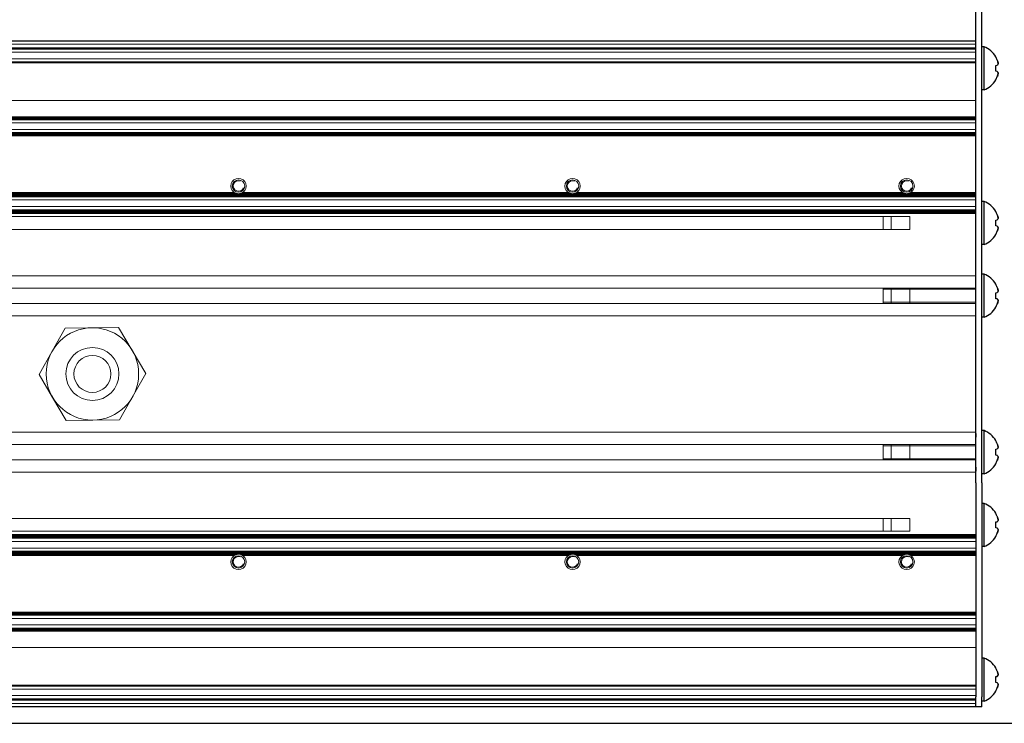
# Model space of a CAD drawing. Units: millimetres. Extents: x 0 to 420, y 0 to 297.
# Drawn here: x 197 to 237, y 130 to 159 of the extents above; entities that cross this region are included whole.
import ezdxf

# ---------------------------------------------------------------- set-up
doc = ezdxf.new("R2010")
doc.units = ezdxf.units.MM
for name, pattern in [('K5LT_AUXILIARY', [0]), ('K5LT_BASIC', [0]), ('K5LT_THIN', [0])]:
    doc.linetypes.add(name, pattern=pattern)
doc.layers.add('Системный слой', color=7, linetype='Continuous')
doc.styles.add('KDIMTEXTSTYLE', font='GOST_AU.SHX', dxfattribs={"width": 0.96, "oblique": 15, "height": 5})
doc.dimstyles.new('KDIMSTYLE (0.25)', dxfattribs={"dimtxt": 5, "dimasz": 1, "dimexe": 2, "dimexo": 0, "dimgap": 1, "dimtad": 1, "dimlfac": 4, "dimtxsty": 'KDIMTEXTSTYLE', "dimsah": 1, "dimcen": 0, "dimdle": 1, "dimadec": 0, "dimazin": 0, "dimtfac": 0.667, "dimtmove": 0, "dimatfit": 3, "dimfxl": 0, "dimtvp": 1, "dimtolj": 1, "dimtzin": 0, "dimarcsym": 0})

# ---------------------------------------------------------------- blocks, each defined once
blk = doc.blocks.new('U77')
at = {"layer": 'Системный слой', "color": 9, "linetype": 'K5LT_AUXILIARY', "lineweight": 18, "true_color": 0xdca5c1}
for p, q in [((205.523, 151.637), (192.307, 151.637)), ((219.073, 151.637), (205.857, 151.637)), ((232.623, 151.637), (219.407, 151.637)), ((235.59, 151.637), (232.957, 151.637))]:
    blk.add_line(p, q, dxfattribs=at)
blk = doc.blocks.new('U78')
at = {"layer": 'Системный слой', "color": 9, "linetype": 'K5LT_AUXILIARY', "lineweight": 18, "true_color": 0xdca5c1}
for p, q in [((205.574, 151.61), (192.256, 151.61)), ((219.124, 151.61), (205.806, 151.61)), ((232.674, 151.61), (219.356, 151.61)), ((235.59, 151.61), (232.906, 151.61))]:
    blk.add_line(p, q, dxfattribs=at)
blk = doc.blocks.new('U79')
at = {"layer": 'Системный слой', "color": 9, "linetype": 'K5LT_AUXILIARY', "lineweight": 18, "true_color": 0xdca5c1}
for p, q in [((205.615, 151.597), (192.216, 151.597)), ((219.165, 151.597), (205.766, 151.597)), ((232.715, 151.597), (219.316, 151.597)), ((235.59, 151.597), (232.866, 151.597))]:
    blk.add_line(p, q, dxfattribs=at)
blk = doc.blocks.new('U80')
at = {"layer": 'Системный слой', "color": 9, "linetype": 'K5LT_AUXILIARY', "lineweight": 18, "true_color": 0xdca5c1}
for p, q in [((205.546, 151.623), (192.285, 151.623)), ((219.096, 151.623), (205.835, 151.623)), ((232.646, 151.623), (219.385, 151.623)), ((235.59, 151.623), (232.935, 151.623))]:
    blk.add_line(p, q, dxfattribs=at)
blk = doc.blocks.new('U81')
at = {"layer": 'Системный слой', "color": 9, "linetype": 'K5LT_AUXILIARY', "lineweight": 18, "true_color": 0xdca5c1}
blk.add_line((235.59, 131.097), (167.67, 131.097), dxfattribs=at)
blk = doc.blocks.new('U82')
at = {"layer": 'Системный слой', "color": 9, "linetype": 'K5LT_AUXILIARY', "lineweight": 18, "true_color": 0xdca5c1}
blk.add_line((235.59, 134.587), (167.67, 134.587), dxfattribs=at)
blk = doc.blocks.new('U83')
at = {"layer": 'Системный слой', "color": 9, "linetype": 'K5LT_AUXILIARY', "lineweight": 18, "true_color": 0xdca5c1}
blk.add_line((235.59, 133.949), (167.67, 133.949), dxfattribs=at)
blk = doc.blocks.new('U84')
at = {"layer": 'Системный слой', "color": 9, "linetype": 'K5LT_AUXILIARY', "lineweight": 18, "true_color": 0xdca5c1}
blk.add_line((235.59, 130.901), (167.682, 130.901), dxfattribs=at)
blk = doc.blocks.new('U85')
at = {"layer": 'Системный слой', "color": 9, "linetype": 'K5LT_AUXILIARY', "lineweight": 18, "true_color": 0xdca5c1}
blk.add_line((235.59, 134.561), (167.67, 134.561), dxfattribs=at)
blk = doc.blocks.new('U86')
at = {"layer": 'Системный слой', "color": 9, "linetype": 'K5LT_AUXILIARY', "lineweight": 18, "true_color": 0xdca5c1}
blk.add_line((235.59, 134.508), (167.67, 134.508), dxfattribs=at)
blk = doc.blocks.new('U87')
at = {"layer": 'Системный слой', "color": 9, "linetype": 'K5LT_AUXILIARY', "lineweight": 18, "true_color": 0xdca5c1}
blk.add_line((235.59, 133.897), (167.67, 133.897), dxfattribs=at)
blk = doc.blocks.new('U88')
at = {"layer": 'Системный слой', "color": 9, "linetype": 'K5LT_AUXILIARY', "lineweight": 18, "true_color": 0xdca5c1}
blk.add_line((235.59, 131.637), (167.67, 131.637), dxfattribs=at)
blk = doc.blocks.new('U89')
at = {"layer": 'Системный слой', "color": 9, "linetype": 'K5LT_AUXILIARY', "lineweight": 18, "true_color": 0xdca5c1}
blk.add_line((235.59, 134.548), (167.67, 134.548), dxfattribs=at)
blk = doc.blocks.new('U90')
at = {"layer": 'Системный слой', "color": 9, "linetype": 'K5LT_AUXILIARY', "lineweight": 18, "true_color": 0xdca5c1}
for p, q in [((205.574, 136.941), (192.256, 136.941)), ((219.124, 136.941), (205.806, 136.941)), ((232.674, 136.941), (219.356, 136.941)), ((235.59, 136.941), (232.906, 136.941))]:
    blk.add_line(p, q, dxfattribs=at)
blk = doc.blocks.new('U91')
at = {"layer": 'Системный слой', "color": 9, "linetype": 'K5LT_AUXILIARY', "lineweight": 18, "true_color": 0xdca5c1}
blk.add_line((235.59, 133.923), (167.67, 133.923), dxfattribs=at)
blk = doc.blocks.new('U92')
at = {"layer": 'Системный слой', "color": 9, "linetype": 'K5LT_AUXILIARY', "lineweight": 18, "true_color": 0xdca5c1}
blk.add_line((235.59, 134.482), (167.67, 134.482), dxfattribs=at)
blk = doc.blocks.new('U93')
at = {"layer": 'Системный слой', "color": 9, "linetype": 'K5LT_AUXILIARY', "lineweight": 18, "true_color": 0xdca5c1}
blk.add_line((235.59, 131.611), (167.67, 131.611), dxfattribs=at)
blk = doc.blocks.new('U94')
at = {"layer": 'Системный слой', "color": 9, "linetype": 'K5LT_AUXILIARY', "lineweight": 18, "true_color": 0xdca5c1}
for p, q in [((205.523, 136.915), (192.307, 136.915)), ((219.073, 136.915), (205.857, 136.915)), ((232.623, 136.915), (219.407, 136.915)), ((235.59, 136.915), (232.957, 136.915))]:
    blk.add_line(p, q, dxfattribs=at)
blk = doc.blocks.new('U95')
at = {"layer": 'Системный слой', "color": 9, "linetype": 'K5LT_AUXILIARY', "lineweight": 18, "true_color": 0xdca5c1}
blk.add_line((235.59, 131.058), (167.67, 131.058), dxfattribs=at)
blk = doc.blocks.new('U96')
at = {"layer": 'Системный слой', "color": 9, "linetype": 'K5LT_AUXILIARY', "lineweight": 18, "true_color": 0xdca5c1}
blk.add_line((235.59, 134.613), (167.67, 134.613), dxfattribs=at)
blk = doc.blocks.new('U97')
at = {"layer": 'Системный слой', "color": 9, "linetype": 'K5LT_AUXILIARY', "lineweight": 18, "true_color": 0xdca5c1}
blk.add_line((235.59, 133.858), (167.67, 133.858), dxfattribs=at)
blk = doc.blocks.new('U98')
at = {"layer": 'Системный слой', "color": 9, "linetype": 'K5LT_AUXILIARY', "lineweight": 18, "true_color": 0xdca5c1}
blk.add_line((235.59, 131.483), (167.67, 131.483), dxfattribs=at)
blk = doc.blocks.new('U99')
at = {"layer": 'Системный слой', "color": 9, "linetype": 'K5LT_AUXILIARY', "lineweight": 18, "true_color": 0xdca5c1}
blk.add_line((235.59, 134.574), (167.67, 134.574), dxfattribs=at)
blk = doc.blocks.new('U100')
at = {"layer": 'Системный слой', "color": 9, "linetype": 'K5LT_AUXILIARY', "lineweight": 18, "true_color": 0xdca5c1}
blk.add_line((235.59, 134.521), (167.67, 134.521), dxfattribs=at)
blk = doc.blocks.new('U101')
at = {"layer": 'Системный слой', "color": 5, "linetype": 'K5LT_BASIC', "lineweight": 30, "true_color": 0x0000ff}
blk.add_line((235.59, 130.776), (167.821, 130.776), dxfattribs=at)
blk = doc.blocks.new('U102')
at = {"layer": 'Системный слой', "color": 9, "linetype": 'K5LT_AUXILIARY', "lineweight": 18, "true_color": 0xdca5c1}
for p, q in [((205.615, 136.954), (192.216, 136.954)), ((219.165, 136.954), (205.766, 136.954)), ((232.715, 136.954), (219.316, 136.954)), ((235.59, 136.954), (232.866, 136.954))]:
    blk.add_line(p, q, dxfattribs=at)
blk = doc.blocks.new('U103')
at = {"layer": 'Системный слой', "color": 9, "linetype": 'K5LT_AUXILIARY', "lineweight": 18, "true_color": 0xdca5c1}
blk.add_line((235.59, 131.071), (167.67, 131.071), dxfattribs=at)
blk = doc.blocks.new('U104')
at = {"layer": 'Системный слой', "color": 9, "linetype": 'K5LT_AUXILIARY', "lineweight": 18, "true_color": 0xdca5c1}
blk.add_line((235.59, 133.936), (167.67, 133.936), dxfattribs=at)
blk = doc.blocks.new('U105')
at = {"layer": 'Системный слой', "color": 9, "linetype": 'K5LT_AUXILIARY', "lineweight": 18, "true_color": 0xdca5c1}
blk.add_line((235.59, 133.871), (167.67, 133.871), dxfattribs=at)
blk = doc.blocks.new('U106')
at = {"layer": 'Системный слой', "color": 9, "linetype": 'K5LT_AUXILIARY', "lineweight": 18, "true_color": 0xdca5c1}
blk.add_line((235.59, 131.225), (167.67, 131.225), dxfattribs=at)
blk = doc.blocks.new('U107')
at = {"layer": 'Системный слой', "color": 9, "linetype": 'K5LT_AUXILIARY', "lineweight": 18, "true_color": 0xdca5c1}
blk.add_line((235.59, 134.535), (167.67, 134.535), dxfattribs=at)
blk = doc.blocks.new('U108')
at = {"layer": 'Системный слой', "color": 9, "linetype": 'K5LT_AUXILIARY', "lineweight": 18, "true_color": 0xdca5c1}
blk.add_line((235.59, 134.354), (167.67, 134.354), dxfattribs=at)
blk = doc.blocks.new('U109')
at = {"layer": 'Системный слой', "color": 9, "linetype": 'K5LT_AUXILIARY', "lineweight": 18, "true_color": 0xdca5c1}
blk.add_line((235.59, 133.845), (167.67, 133.845), dxfattribs=at)
blk = doc.blocks.new('U110')
at = {"layer": 'Системный слой', "color": 9, "linetype": 'K5LT_AUXILIARY', "lineweight": 18, "true_color": 0xdca5c1}
for p, q in [((205.546, 136.928), (192.285, 136.928)), ((219.096, 136.928), (205.835, 136.928)), ((232.646, 136.928), (219.385, 136.928)), ((235.59, 136.928), (232.935, 136.928))]:
    blk.add_line(p, q, dxfattribs=at)
blk = doc.blocks.new('U111')
at = {"layer": 'Системный слой', "color": 9, "linetype": 'K5LT_AUXILIARY', "lineweight": 18, "true_color": 0xdca5c1}
blk.add_line((235.59, 131.65), (167.67, 131.65), dxfattribs=at)
blk = doc.blocks.new('U112')
at = {"layer": 'Системный слой', "color": 9, "linetype": 'K5LT_AUXILIARY', "lineweight": 18, "true_color": 0xdca5c1}
blk.add_line((235.59, 134.495), (167.67, 134.495), dxfattribs=at)
blk = doc.blocks.new('U113')
at = {"layer": 'Системный слой', "color": 9, "linetype": 'K5LT_AUXILIARY', "lineweight": 18, "true_color": 0xdca5c1}
blk.add_line((235.59, 133.962), (167.67, 133.962), dxfattribs=at)
blk = doc.blocks.new('U114')
at = {"layer": 'Системный слой', "color": 9, "linetype": 'K5LT_AUXILIARY', "lineweight": 18, "true_color": 0xdca5c1}
blk.add_line((235.59, 131.084), (167.67, 131.084), dxfattribs=at)
blk = doc.blocks.new('U115')
at = {"layer": 'Системный слой', "color": 9, "linetype": 'K5LT_AUXILIARY', "lineweight": 18, "true_color": 0xdca5c1}
blk.add_line((235.59, 133.884), (167.67, 133.884), dxfattribs=at)
blk = doc.blocks.new('U116')
at = {"layer": 'Системный слой', "color": 9, "linetype": 'K5LT_AUXILIARY', "lineweight": 18, "true_color": 0xdca5c1}
blk.add_line((235.59, 133.91), (167.67, 133.91), dxfattribs=at)
blk = doc.blocks.new('U117')
at = {"layer": 'Системный слой', "color": 9, "linetype": 'K5LT_AUXILIARY', "lineweight": 18, "true_color": 0xdca5c1}
blk.add_line((235.59, 131.624), (167.67, 131.624), dxfattribs=at)
blk = doc.blocks.new('U118')
at = {"layer": 'Системный слой', "color": 9, "linetype": 'K5LT_AUXILIARY', "lineweight": 18, "true_color": 0xdca5c1}
blk.add_line((235.59, 134.6), (167.67, 134.6), dxfattribs=at)
blk = doc.blocks.new('U119')
at = {"layer": 'Системный слой', "color": 9, "linetype": 'K5LT_AUXILIARY', "lineweight": 18, "true_color": 0xdca5c1}
blk.add_line((235.59, 134.091), (167.67, 134.091), dxfattribs=at)
blk = doc.blocks.new('U120')
at = {"layer": 'Системный слой', "color": 9, "linetype": 'K5LT_AUXILIARY', "lineweight": 18, "true_color": 0xdca5c1}
blk.add_line((235.59, 133.176), (167.67, 133.176), dxfattribs=at)
blk = doc.blocks.new('U121')
at = {"layer": 'Системный слой', "color": 9, "linetype": 'K5LT_AUXILIARY', "lineweight": 18, "true_color": 0xdca5c1}
blk.add_line((235.59, 131.045), (167.67, 131.045), dxfattribs=at)
blk = doc.blocks.new('U122')
at = {"layer": 'Системный слой', "color": 9, "linetype": 'K5LT_AUXILIARY', "lineweight": 18, "true_color": 0xdca5c1}
for start, end in [(117.5259, 122.3368), (57.6632, 62.4741)]:
    blk.add_arc((232.79, 136.651), 0.312, start, end, dxfattribs=at)
blk = doc.blocks.new('U123')
at = {"layer": 'Системный слой', "color": 9, "linetype": 'K5LT_AUXILIARY', "lineweight": 18, "true_color": 0xdca5c1}
for start, end in [(103.9353, 111.7691), (68.2308, 76.0648)]:
    blk.add_arc((205.69, 136.651), 0.312, start, end, dxfattribs=at)
blk = doc.blocks.new('U124')
at = {"layer": 'Системный слой', "color": 9, "linetype": 'K5LT_AUXILIARY', "lineweight": 18, "true_color": 0xdca5c1}
for radius, start, end in [(0.313, 237.6632, 242.4741), (0.312, 297.5259, 302.3368)]:
    blk.add_arc((219.24, 151.901), radius, start, end, dxfattribs=at)
blk = doc.blocks.new('U129')
at = {"layer": 'Системный слой', "color": 9, "linetype": 'K5LT_AUXILIARY', "lineweight": 18, "true_color": 0xdca5c1}
for start, end in [(122.3368, 126.5936), (53.4064, 57.6632)]:
    blk.add_arc((232.79, 136.651), 0.312, start, end, dxfattribs=at)
blk = doc.blocks.new('U130')
at = {"layer": 'Системный слой', "color": 9, "linetype": 'K5LT_AUXILIARY', "lineweight": 18, "true_color": 0xdca5c1}
for start, end in [(256.0647, 270), (270, 283.9353)]:
    blk.add_arc((232.79, 151.901), 0.312, start, end, dxfattribs=at)
blk = doc.blocks.new('U135')
at = {"layer": 'Системный слой', "color": 9, "linetype": 'K5LT_AUXILIARY', "lineweight": 18, "true_color": 0xdca5c1}
for start, end in [(122.3368, 126.5936), (53.4064, 57.6632)]:
    blk.add_arc((219.24, 136.651), 0.312, start, end, dxfattribs=at)
blk = doc.blocks.new('U136')
at = {"layer": 'Системный слой', "color": 9, "linetype": 'K5LT_AUXILIARY', "lineweight": 18, "true_color": 0xdca5c1}
for start, end in [(242.4741, 248.2307), (291.7693, 297.5259)]:
    blk.add_arc((205.69, 151.901), 0.312, start, end, dxfattribs=at)
blk = doc.blocks.new('U137')
at = {"layer": 'Системный слой', "color": 9, "linetype": 'K5LT_AUXILIARY', "lineweight": 18, "true_color": 0xdca5c1}
for radius, start, end in [(0.312, 122.3368, 126.5936), (0.313, 53.4064, 57.6632)]:
    blk.add_arc((205.69, 136.651), radius, start, end, dxfattribs=at)
blk = doc.blocks.new('U138')
at = {"layer": 'Системный слой', "color": 9, "linetype": 'K5LT_AUXILIARY', "lineweight": 18, "true_color": 0xdca5c1}
for start, end in [(256.0647, 270), (270, 283.9353)]:
    blk.add_arc((205.69, 151.901), 0.312, start, end, dxfattribs=at)
blk = doc.blocks.new('U139')
at = {"layer": 'Системный слой', "color": 9, "linetype": 'K5LT_AUXILIARY', "lineweight": 18, "true_color": 0xdca5c1}
for radius, start, end in [(0.313, 248.2307, 256.0647), (0.312, 283.9353, 291.7693)]:
    blk.add_arc((232.79, 151.901), radius, start, end, dxfattribs=at)
blk = doc.blocks.new('U142')
at = {"layer": 'Системный слой', "color": 9, "linetype": 'K5LT_AUXILIARY', "lineweight": 18, "true_color": 0xdca5c1}
for start, end in [(242.4741, 248.2307), (291.7693, 297.5259)]:
    blk.add_arc((219.24, 151.901), 0.312, start, end, dxfattribs=at)
blk = doc.blocks.new('U150')
at = {"layer": 'Системный слой', "color": 9, "linetype": 'K5LT_AUXILIARY', "lineweight": 18, "true_color": 0xdca5c1}
for radius, start, end in [(0.313, 111.7693, 117.5259), (0.312, 62.4741, 68.2308)]:
    blk.add_arc((205.69, 136.651), radius, start, end, dxfattribs=at)
blk = doc.blocks.new('U152')
at = {"layer": 'Системный слой', "color": 9, "linetype": 'K5LT_AUXILIARY', "lineweight": 18, "true_color": 0xdca5c1}
for start, end in [(237.6632, 242.4741), (297.5259, 302.3368)]:
    blk.add_arc((205.69, 151.901), 0.312, start, end, dxfattribs=at)
blk = doc.blocks.new('U154')
at = {"layer": 'Системный слой', "color": 9, "linetype": 'K5LT_AUXILIARY', "lineweight": 18, "true_color": 0xdca5c1}
for start, end in [(103.9353, 111.7691), (68.2308, 76.0648)]:
    blk.add_arc((232.79, 136.651), 0.312, start, end, dxfattribs=at)
blk = doc.blocks.new('U155')
at = {"layer": 'Системный слой', "color": 9, "linetype": 'K5LT_AUXILIARY', "lineweight": 18, "true_color": 0xdca5c1}
for radius, start, end in [(0.313, 248.2307, 256.0647), (0.312, 283.9353, 291.7693)]:
    blk.add_arc((205.69, 151.901), radius, start, end, dxfattribs=at)
blk = doc.blocks.new('U156')
at = {"layer": 'Системный слой', "color": 9, "linetype": 'K5LT_AUXILIARY', "lineweight": 18, "true_color": 0xdca5c1}
for radius, start, end in [(0.312, 117.5259, 122.3368), (0.313, 57.6632, 62.4741)]:
    blk.add_arc((219.24, 136.651), radius, start, end, dxfattribs=at)
blk = doc.blocks.new('U158')
at = {"layer": 'Системный слой', "color": 9, "linetype": 'K5LT_AUXILIARY', "lineweight": 18, "true_color": 0xdca5c1}
for start, end in [(117.5259, 122.3368), (57.6632, 62.4741)]:
    blk.add_arc((205.69, 136.651), 0.312, start, end, dxfattribs=at)
blk = doc.blocks.new('U159')
at = {"layer": 'Системный слой', "color": 9, "linetype": 'K5LT_AUXILIARY', "lineweight": 18, "true_color": 0xdca5c1}
for start, end in [(103.9353, 111.7691), (68.2308, 76.0648)]:
    blk.add_arc((219.24, 136.651), 0.312, start, end, dxfattribs=at)
blk = doc.blocks.new('U162')
at = {"layer": 'Системный слой', "color": 9, "linetype": 'K5LT_AUXILIARY', "lineweight": 18, "true_color": 0xdca5c1}
for radius, start, end in [(0.312, 111.7693, 117.5259), (0.313, 62.4741, 68.2308)]:
    blk.add_arc((232.79, 136.651), radius, start, end, dxfattribs=at)
blk = doc.blocks.new('U163')
at = {"layer": 'Системный слой', "color": 9, "linetype": 'K5LT_AUXILIARY', "lineweight": 18, "true_color": 0xdca5c1}
for radius, start, end in [(0.313, 111.7693, 117.5259), (0.312, 62.4741, 68.2308)]:
    blk.add_arc((219.24, 136.651), radius, start, end, dxfattribs=at)
blk = doc.blocks.new('U164')
at = {"layer": 'Системный слой', "color": 9, "linetype": 'K5LT_AUXILIARY', "lineweight": 18, "true_color": 0xdca5c1}
for start, end in [(100.125, 103.935), (76.0648, 100.125)]:
    blk.add_arc((232.79, 136.651), 0.312, start, end, dxfattribs=at)
blk = doc.blocks.new('U165')
at = {"layer": 'Системный слой', "color": 9, "linetype": 'K5LT_AUXILIARY', "lineweight": 18, "true_color": 0xdca5c1}
for start, end in [(100.125, 103.935), (76.0648, 100.125)]:
    blk.add_arc((219.24, 136.651), 0.312, start, end, dxfattribs=at)
blk = doc.blocks.new('U169')
at = {"layer": 'Системный слой', "color": 9, "linetype": 'K5LT_AUXILIARY', "lineweight": 18, "true_color": 0xdca5c1}
for start, end in [(256.0647, 270), (270, 283.9353)]:
    blk.add_arc((219.24, 151.901), 0.312, start, end, dxfattribs=at)
blk = doc.blocks.new('U170')
at = {"layer": 'Системный слой', "color": 9, "linetype": 'K5LT_AUXILIARY', "lineweight": 18, "true_color": 0xdca5c1}
for start, end in [(237.6632, 242.4741), (297.5259, 302.3368)]:
    blk.add_arc((232.79, 151.901), 0.312, start, end, dxfattribs=at)
blk = doc.blocks.new('U171')
at = {"layer": 'Системный слой', "color": 9, "linetype": 'K5LT_AUXILIARY', "lineweight": 18, "true_color": 0xdca5c1}
for start, end in [(248.2307, 256.0647), (283.9353, 291.7693)]:
    blk.add_arc((219.24, 151.901), 0.312, start, end, dxfattribs=at)
blk = doc.blocks.new('U174')
at = {"layer": 'Системный слой', "color": 9, "linetype": 'K5LT_AUXILIARY', "lineweight": 18, "true_color": 0xdca5c1}
for start, end in [(242.4741, 248.2307), (291.7693, 297.5259)]:
    blk.add_arc((232.79, 151.901), 0.312, start, end, dxfattribs=at)
blk = doc.blocks.new('U175')
at = {"layer": 'Системный слой', "color": 9, "linetype": 'K5LT_AUXILIARY', "lineweight": 18, "true_color": 0xdca5c1}
for start, end in [(100.125, 103.935), (76.0648, 100.125)]:
    blk.add_arc((205.69, 136.651), 0.312, start, end, dxfattribs=at)
blk = doc.blocks.new('KDIMARROW_01')
at = {"layer": 'Системный слой'}
blk.add_hatch(color=0, dxfattribs=at).paths.add_polyline_path([(0, 0), (-5, 0.658), (-4.5, 0), (-5, -0.658)])
at = {"layer": 'Системный слой', "color": 0, "linetype": 'K5LT_THIN', "lineweight": 18}
for p, q in [((96.84, 220.396), (96.59, 220.396)), ((-4.5, 0), (-5, 0.658)), ((-5, 0.658), (0, 0)), ((0, 0), (-5, -0.658)), ((-5, -0.658), (-4.5, 0))]:
    blk.add_line(p, q, dxfattribs=at)

msp = doc.modelspace()

# ---------------------------------------------------------------- linework, layer by layer
at = {"layer": 'Системный слой', "color": 5, "linetype": 'K5LT_BASIC', "lineweight": 30, "true_color": 0x0000ff}
for p, q in [((235.5903, 140.2136), (235.5903, 177.0875)), ((235.8403, 140.2136), (235.8403, 177.0875)), ((235.5903, 157.7756), (167.6699, 157.7756)), ((235.9278, 157.5506), (235.8403, 157.5506)), ((235.9278, 155.8006), (235.9278, 157.5506)), ((236.4065, 157.1413), (236.4129, 157.1457)), ((236.4065, 156.7958), (236.4674, 156.8065)), ((236.4674, 156.5446), (236.4065, 156.5553)), ((236.4129, 156.2055), (236.4065, 156.2099)), ((235.9278, 155.8006), (235.8403, 155.8006)), ((235.9278, 151.2756), (235.8403, 151.2756)), ((235.9278, 149.5256), (235.9278, 151.2756)), ((236.4065, 150.8663), (236.4129, 150.8707)), ((236.4065, 150.5208), (236.4674, 150.5315)), ((236.4674, 150.2696), (236.4065, 150.2803)), ((236.4129, 149.9305), (236.4065, 149.9349)), ((235.9278, 149.5256), (235.8403, 149.5256)), ((235.5903, 148.0568), (235.5903, 148.2131)), ((235.9278, 148.3256), (235.8403, 148.3256)), ((235.9278, 146.5756), (235.9278, 148.3256)), ((236.4065, 147.9163), (236.4129, 147.9207)), ((236.4065, 147.5708), (236.4674, 147.5815)), ((236.4674, 147.3196), (236.4065, 147.3303)), ((236.4129, 146.9805), (236.4065, 146.9849)), ((235.5903, 146.6881), (235.5903, 146.8444)), ((235.9278, 146.5756), (235.8403, 146.5756)), ((235.5903, 141.8631), (235.5903, 141.7068)), ((235.9278, 141.9756), (235.8403, 141.9756)), ((235.9278, 140.2256), (235.9278, 141.9756)), ((236.4065, 141.5663), (236.4129, 141.5707)), ((236.4065, 141.2208), (236.4674, 141.2315)), ((236.4674, 140.9696), (236.4065, 140.9803)), ((236.4129, 140.6305), (236.4065, 140.6349)), ((235.5903, 140.4944), (235.5903, 140.3381)), ((235.5903, 139.8625), (235.5903, 140.2136)), ((235.9278, 140.2256), (235.8403, 140.2256)), ((235.8403, 139.8625), (235.8403, 140.2136)), ((235.5903, 139.8625), (235.5903, 131.1684)), ((235.8403, 139.8625), (235.8403, 131.1684)), ((235.9278, 139.0256), (235.8403, 139.0256)), ((235.9278, 137.2756), (235.9278, 139.0256)), ((236.4065, 138.6163), (236.4129, 138.6207)), ((236.4065, 138.2708), (236.4674, 138.2815)), ((236.4674, 138.0196), (236.4065, 138.0303)), ((236.4129, 137.6805), (236.4065, 137.6849)), ((235.9278, 137.2756), (235.8403, 137.2756)), ((235.9278, 132.7506), (235.8403, 132.7506)), ((235.9278, 131.0006), (235.9278, 132.7506)), ((236.4065, 132.3413), (236.4129, 132.3457)), ((236.4065, 131.9958), (236.4674, 132.0065)), ((236.4674, 131.7446), (236.4065, 131.7553)), ((236.4129, 131.4055), (236.4065, 131.4099)), ((235.5903, 130.7756), (235.5903, 131.1684)), ((235.8403, 130.7756), (235.8403, 131.1684)), ((235.9278, 131.0006), (235.8403, 131.0006)), ((235.8403, 130.7756), (235.5903, 130.7756))]:
    msp.add_line(p, q, dxfattribs=at)
at = {"layer": 'Системный слой', "color": 9, "linetype": 'K5LT_AUXILIARY', "lineweight": 18, "true_color": 0xdca5c1}
for p, q in [((235.5903, 157.6506), (167.6699, 157.6506)), ((235.5903, 157.5066), (167.6699, 157.5066)), ((235.5903, 157.4935), (167.6699, 157.4935)), ((235.5903, 157.4804), (167.6699, 157.4804)), ((235.5903, 157.4673), (167.6699, 157.4673)), ((235.5903, 157.4542), (167.6699, 157.4542)), ((235.5903, 157.326), (167.6699, 157.326)), ((235.5903, 157.0687), (167.6699, 157.0687)), ((235.5903, 156.9404), (167.6699, 156.9404)), ((235.5903, 156.9273), (167.6699, 156.9273)), ((235.5903, 156.9142), (167.6699, 156.9142)), ((235.5903, 156.9011), (167.6699, 156.9011)), ((235.5903, 155.3756), (167.6699, 155.3756)), ((235.5903, 154.7066), (167.6699, 154.7066)), ((235.5903, 154.6935), (167.6699, 154.6935)), ((235.5903, 154.6804), (167.6699, 154.6804)), ((235.5903, 154.6673), (167.6699, 154.6673)), ((235.5903, 154.6542), (167.6699, 154.6542)), ((235.5903, 154.6411), (167.6699, 154.6411)), ((235.5903, 154.628), (167.6699, 154.628)), ((235.5903, 154.6149), (167.6699, 154.6149)), ((235.5903, 154.6018), (167.6699, 154.6018)), ((235.5903, 154.5888), (167.6699, 154.5888)), ((235.5903, 154.4605), (167.6699, 154.4605)), ((235.5903, 154.1972), (167.6699, 154.1972)), ((235.5903, 154.0689), (167.6699, 154.0689)), ((235.5903, 154.0559), (167.6699, 154.0559)), ((235.5903, 154.0428), (167.6699, 154.0428)), ((235.5903, 154.0297), (167.6699, 154.0297)), ((235.5903, 154.0166), (167.6699, 154.0166)), ((235.5903, 154.0035), (167.6699, 154.0035)), ((235.5903, 153.9904), (167.6699, 153.9904)), ((235.5903, 153.9773), (167.6699, 153.9773)), ((235.5903, 153.9642), (167.6699, 153.9642)), ((235.5903, 153.9512), (167.6699, 153.9512)), ((235.5903, 153.9381), (167.6699, 153.9381)), ((235.5903, 151.5842), (167.6699, 151.5842)), ((235.5903, 151.5711), (167.6699, 151.5711)), ((235.5903, 151.558), (167.6699, 151.558)), ((235.5903, 151.5449), (167.6699, 151.5449)), ((235.5903, 151.5318), (167.6699, 151.5318)), ((235.5903, 151.5187), (167.6699, 151.5187)), ((235.5903, 151.5057), (167.6699, 151.5057)), ((235.5903, 151.4926), (167.6699, 151.4926)), ((235.5903, 151.4795), (167.6699, 151.4795)), ((235.5903, 151.4664), (167.6699, 151.4664)), ((235.5903, 151.3381), (167.6699, 151.3381)), ((235.5903, 151.0696), (167.6699, 151.0696)), ((235.5903, 150.9413), (167.6699, 150.9413)), ((235.5903, 150.9282), (167.6699, 150.9282)), ((235.5903, 150.9151), (167.6699, 150.9151)), ((235.5903, 150.9021), (167.6699, 150.9021)), ((235.5903, 150.889), (167.6699, 150.889)), ((235.5903, 150.8759), (167.6699, 150.8759)), ((235.5903, 150.8628), (167.6699, 150.8628)), ((235.5903, 150.8497), (167.6699, 150.8497)), ((235.5903, 150.8366), (167.6699, 150.8366)), ((235.5903, 150.8235), (167.6699, 150.8235)), ((235.5903, 150.8104), (167.6699, 150.8104)), ((235.5903, 150.7973), (167.6699, 150.7973)), ((235.5903, 150.7843), (167.6699, 150.7843)), ((232.9153, 150.6581), (167.6699, 150.6581)), ((231.8403, 150.1431), (231.8403, 150.6581)), ((232.1628, 150.1431), (232.1628, 150.6581)), ((232.9153, 150.4006), (232.9153, 150.6581)), ((232.9153, 150.1431), (232.9153, 150.4006)), ((232.9153, 150.1431), (167.6699, 150.1431)), ((235.5903, 148.2631), (167.6699, 148.2631)), ((235.5903, 147.7607), (167.6699, 147.7607)), ((231.8403, 147.1404), (231.8403, 147.7607)), ((231.8403, 147.7138), (232.1628, 147.7138)), ((232.1628, 147.1404), (232.1628, 147.7607)), ((232.1628, 147.7138), (232.9153, 147.7138)), ((232.9153, 147.4506), (232.9153, 147.7607)), ((235.5903, 147.7138), (232.9153, 147.7138)), ((232.9153, 147.1404), (232.9153, 147.4506)), ((235.5903, 147.1404), (167.6699, 147.1404)), ((231.8403, 147.1874), (232.1628, 147.1874)), ((232.1628, 147.1874), (232.9153, 147.1874)), ((235.5903, 147.1874), (232.9153, 147.1874)), ((235.5903, 146.6381), (167.6699, 146.6381)), ((198.665, 146.1402), (198.1326, 145.1976)), ((199.7474, 146.1505), (198.665, 146.1402)), ((200.8299, 146.1608), (199.7474, 146.1505)), ((201.3801, 145.2285), (200.8299, 146.1608)), ((198.1326, 145.1976), (197.6003, 144.2549)), ((201.9303, 144.2962), (201.3801, 145.2285)), ((197.6003, 144.2549), (198.1505, 143.3226)), ((201.398, 143.3536), (201.9303, 144.2962)), ((198.1505, 143.3226), (198.7007, 142.3904)), ((200.8657, 142.411), (201.398, 143.3536)), ((198.7007, 142.3904), (199.7832, 142.4007)), ((199.7832, 142.4007), (200.8657, 142.411)), ((235.5903, 141.9131), (167.6699, 141.9131)), ((235.5903, 141.4107), (167.6699, 141.4107)), ((231.8403, 140.7904), (231.8403, 141.4107)), ((232.1628, 140.7904), (232.1628, 141.4107)), ((232.9153, 141.1006), (232.9153, 141.4107)), ((231.8403, 141.3638), (232.1628, 141.3638)), ((232.1628, 141.3638), (232.9153, 141.3638)), ((235.5903, 141.3638), (232.9153, 141.3638)), ((232.9153, 140.7904), (232.9153, 141.1006)), ((235.5903, 140.7904), (167.6699, 140.7904)), ((231.8403, 140.8374), (232.1628, 140.8374)), ((232.1628, 140.8374), (232.9153, 140.8374)), ((235.5903, 140.8374), (232.9153, 140.8374)), ((235.5903, 140.2881), (167.6699, 140.2881)), ((232.9153, 138.4081), (167.6699, 138.4081)), ((231.8403, 137.8931), (231.8403, 138.4081)), ((232.1628, 137.8931), (232.1628, 138.4081)), ((232.9153, 138.1506), (232.9153, 138.4081)), ((232.9153, 137.8931), (167.6699, 137.8931)), ((232.9153, 137.8931), (232.9153, 138.1506)), ((235.5903, 137.7669), (167.6699, 137.7669)), ((235.5903, 137.7538), (167.6699, 137.7538)), ((235.5903, 137.7407), (167.6699, 137.7407)), ((235.5903, 137.7276), (167.6699, 137.7276)), ((235.5903, 137.7146), (167.6699, 137.7146)), ((235.5903, 137.7015), (167.6699, 137.7015)), ((235.5903, 137.6884), (167.6699, 137.6884)), ((235.5903, 137.6753), (167.6699, 137.6753)), ((235.5903, 137.6622), (167.6699, 137.6622)), ((235.5903, 137.6491), (167.6699, 137.6491)), ((235.5903, 137.636), (167.6699, 137.636)), ((235.5903, 137.6229), (167.6699, 137.6229)), ((235.5903, 137.6098), (167.6699, 137.6098)), ((235.5903, 137.4816), (167.6699, 137.4816)), ((235.5903, 137.213), (167.6699, 137.213)), ((235.5903, 137.0848), (167.6699, 137.0848)), ((235.5903, 137.0717), (167.6699, 137.0717)), ((235.5903, 137.0586), (167.6699, 137.0586)), ((235.5903, 137.0455), (167.6699, 137.0455)), ((235.5903, 137.0324), (167.6699, 137.0324)), ((235.5903, 137.0193), (167.6699, 137.0193)), ((235.5903, 137.0062), (167.6699, 137.0062)), ((235.5903, 136.9932), (167.6699, 136.9932)), ((235.5903, 136.9801), (167.6699, 136.9801)), ((235.5903, 136.967), (167.6699, 136.967))]:
    msp.add_line(p, q, dxfattribs=at)
for centre, radius in [((205.6903, 151.9006), 0.2512), ((219.2403, 151.9006), 0.2512), ((232.7903, 151.9006), 0.2512), ((199.7653, 144.2756), 1.875), ((199.7653, 144.2756), 1.075), ((199.7653, 144.2756), 0.75), ((205.6903, 136.6506), 0.2512), ((219.2403, 136.6506), 0.2512), ((232.7903, 136.6506), 0.2512)]:
    msp.add_circle(centre, radius, dxfattribs=at)
at = {"layer": 'Системный слой', "color": 5, "linetype": 'K5LT_BASIC', "lineweight": 30, "true_color": 0x0000ff}
for centre, start, end in [((235.6091, 156.6756), 30.31852, 69.98404), ((235.6091, 156.6756), 290.01596, 329.68148), ((235.6091, 150.4006), 30.31852, 69.98404), ((235.6091, 150.4006), 290.01596, 329.68148), ((235.6091, 147.4506), 30.31852, 69.98404), ((235.6091, 147.4506), 290.01596, 329.68148), ((235.6091, 141.1006), 30.31852, 69.98404), ((235.6091, 141.1006), 290.01596, 329.68148), ((235.6091, 138.1506), 30.31852, 69.98404), ((235.6091, 138.1506), 290.01596, 329.68148), ((235.6091, 131.8756), 30.31852, 69.98404), ((235.6091, 131.8756), 290.01596, 329.68148)]:
    msp.add_arc(centre, 0.9312, start, end, dxfattribs=at)
at = {"layer": 'Системный слой', "color": 9, "linetype": 'K5LT_AUXILIARY', "lineweight": 18, "true_color": 0xdca5c1}
for centre, radius, start, end in [((205.6903, 151.9006), 0.3125, 306.59359, 233.40641), ((219.2403, 151.9006), 0.3125, 306.59359, 233.40641), ((232.7903, 151.9006), 0.3125, 306.59359, 233.40641), ((205.6903, 151.9006), 0.2137, 70, 340), ((219.2403, 151.9006), 0.2137, 70, 340), ((232.7903, 151.9006), 0.2137, 70, 340), ((205.6903, 151.9006), 0.3125, 233.40641, 237.66323), ((205.6903, 151.9006), 0.3125, 302.33525, 306.59359), ((219.2403, 151.9006), 0.3125, 233.40641, 237.66323), ((219.2403, 151.9006), 0.3125, 302.33525, 306.59359), ((232.7903, 151.9006), 0.3125, 233.40641, 237.66323), ((232.7903, 151.9006), 0.3125, 302.33525, 306.59359), ((205.6903, 136.6506), 0.3125, 126.59359, 270), ((205.6903, 136.6506), 0.2137, 70, 340), ((205.6903, 136.6506), 0.3125, 270, 53.40641), ((219.2403, 136.6506), 0.3125, 126.59359, 270), ((219.2403, 136.6506), 0.2137, 70, 340), ((219.2403, 136.6506), 0.3125, 270, 53.40641), ((232.7903, 136.6506), 0.3125, 126.59359, 270), ((232.7903, 136.6506), 0.2137, 70, 340), ((232.7903, 136.6506), 0.3125, 270, 53.40641)]:
    msp.add_arc(centre, radius, start, end, dxfattribs=at)
at = {"layer": 'Системный слой', "color": 5, "linetype": 'K5LT_BASIC', "lineweight": 30, "true_color": 0x0000ff}
for centre, major_axis, ratio, start_param, end_param in [((235.6124, 156.6756), (0, 0.931), 0.9849232, -1.2008257, -1.04697), ((235.6124, 156.6756), (0, 0.931), 0.9849232, -1.2008257, -1.04697), ((235.6447, 156.6756), (0, 0.9291), 0.82683, -1.7005831, -1.4410095), ((235.6447, 156.6756), (0, 0.9291), 0.82683, -1.7005831, -1.4410095), ((235.6124, 156.6756), (0, 0.931), 0.9849232, -2.0946227, -1.9407669), ((235.6124, 156.6756), (0, 0.931), 0.9849232, -2.0946227, -1.9407669), ((235.6124, 150.4006), (0, 0.931), 0.9849232, -1.2008257, -1.04697), ((235.6124, 150.4006), (0, 0.931), 0.9849232, -1.2008257, -1.04697), ((235.6447, 150.4006), (0, 0.9291), 0.82683, -1.7005831, -1.4410095), ((235.6447, 150.4006), (0, 0.9291), 0.82683, -1.7005831, -1.4410095), ((235.6124, 150.4006), (0, 0.931), 0.9849232, -2.0946227, -1.9407669), ((235.6124, 150.4006), (0, 0.931), 0.9849232, -2.0946227, -1.9407669), ((235.6124, 147.4506), (0, 0.931), 0.9849232, -1.2008257, -1.04697), ((235.6124, 147.4506), (0, 0.931), 0.9849232, -1.2008257, -1.04697), ((235.6447, 147.4506), (0, 0.9291), 0.82683, -1.7005831, -1.4410095), ((235.6447, 147.4506), (0, 0.9291), 0.82683, -1.7005831, -1.4410095), ((235.6124, 147.4506), (0, 0.931), 0.9849232, -2.0946227, -1.9407669), ((235.6124, 147.4506), (0, 0.931), 0.9849232, -2.0946227, -1.9407669), ((235.6124, 141.1006), (0, 0.931), 0.9849232, -1.2008257, -1.04697), ((235.6124, 141.1006), (0, 0.931), 0.9849232, -1.2008257, -1.04697), ((235.6447, 141.1006), (0, 0.9291), 0.82683, -1.7005831, -1.4410095), ((235.6447, 141.1006), (0, 0.9291), 0.82683, -1.7005831, -1.4410095), ((235.6124, 141.1006), (0, 0.931), 0.9849232, -2.0946227, -1.9407669), ((235.6124, 141.1006), (0, 0.931), 0.9849232, -2.0946227, -1.9407669), ((235.6124, 138.1506), (0, 0.931), 0.9849232, -1.2008257, -1.04697), ((235.6124, 138.1506), (0, 0.931), 0.9849232, -1.2008257, -1.04697), ((235.6447, 138.1506), (0, 0.9291), 0.82683, -1.7005831, -1.4410095), ((235.6447, 138.1506), (0, 0.9291), 0.82683, -1.7005831, -1.4410095), ((235.6124, 138.1506), (0, 0.931), 0.9849232, -2.0946227, -1.9407669), ((235.6124, 138.1506), (0, 0.931), 0.9849232, -2.0946227, -1.9407669), ((235.6124, 131.8756), (0, 0.931), 0.9849232, -1.2008257, -1.04697), ((235.6124, 131.8756), (0, 0.931), 0.9849232, -1.2008257, -1.04697), ((235.6447, 131.8756), (0, 0.9291), 0.82683, -1.7005831, -1.4410095), ((235.6447, 131.8756), (0, 0.9291), 0.82683, -1.7005831, -1.4410095), ((235.6124, 131.8756), (0, 0.931), 0.9849232, -2.0946227, -1.9407669), ((235.6124, 131.8756), (0, 0.931), 0.9849232, -2.0946227, -1.9407669)]:
    msp.add_ellipse(centre, major_axis=major_axis, ratio=ratio, start_param=start_param, end_param=end_param, dxfattribs=at)
for points in [[(236.5029, 156.8604), (236.4969, 156.9033), (236.4859, 156.9541), (236.4703, 157.0036), (236.4674, 157.0122)], [(236.5029, 156.8604), (236.4969, 156.8464), (236.4859, 156.8286), (236.4703, 156.8099), (236.4674, 156.8065)], [(236.5029, 156.4908), (236.4969, 156.5048), (236.4859, 156.5225), (236.4703, 156.5413), (236.4674, 156.5446)], [(236.5029, 156.4908), (236.4969, 156.4479), (236.4859, 156.397), (236.4703, 156.3476), (236.4674, 156.3389)], [(236.5029, 150.5854), (236.4969, 150.6283), (236.4859, 150.6791), (236.4703, 150.7286), (236.4674, 150.7372)], [(236.5029, 150.5854), (236.4969, 150.5714), (236.4859, 150.5536), (236.4703, 150.5349), (236.4674, 150.5315)], [(236.5029, 150.2158), (236.4969, 150.2298), (236.4859, 150.2475), (236.4703, 150.2663), (236.4674, 150.2696)], [(236.5029, 150.2158), (236.4969, 150.1729), (236.4859, 150.122), (236.4703, 150.0726), (236.4674, 150.0639)], [(236.5029, 147.6354), (236.4969, 147.6783), (236.4859, 147.7291), (236.4703, 147.7786), (236.4674, 147.7872)], [(236.5029, 147.6354), (236.4969, 147.6214), (236.4859, 147.6036), (236.4703, 147.5849), (236.4674, 147.5815)], [(236.5029, 147.2658), (236.4969, 147.2798), (236.4859, 147.2975), (236.4703, 147.3163), (236.4674, 147.3196)], [(236.5029, 147.2658), (236.4969, 147.2229), (236.4859, 147.172), (236.4703, 147.1226), (236.4674, 147.1139)], [(236.5029, 141.2854), (236.4969, 141.3283), (236.4859, 141.3791), (236.4703, 141.4286), (236.4674, 141.4372)], [(236.5029, 141.2854), (236.4969, 141.2714), (236.4859, 141.2536), (236.4703, 141.2349), (236.4674, 141.2315)], [(236.5029, 140.9158), (236.4969, 140.9298), (236.4859, 140.9475), (236.4703, 140.9663), (236.4674, 140.9696)], [(236.5029, 140.9158), (236.4969, 140.8729), (236.4859, 140.822), (236.4703, 140.7726), (236.4674, 140.7639)], [(236.5029, 138.3354), (236.4969, 138.3783), (236.4859, 138.4291), (236.4703, 138.4786), (236.4674, 138.4872)], [(236.5029, 138.3354), (236.4969, 138.3214), (236.4859, 138.3036), (236.4703, 138.2849), (236.4674, 138.2815)], [(236.5029, 137.9658), (236.4969, 137.9798), (236.4859, 137.9975), (236.4703, 138.0163), (236.4674, 138.0196)], [(236.5029, 137.9658), (236.4969, 137.9229), (236.4859, 137.872), (236.4703, 137.8226), (236.4674, 137.8139)], [(236.5029, 132.0604), (236.4969, 132.1033), (236.4859, 132.1541), (236.4703, 132.2036), (236.4674, 132.2122)], [(236.5029, 132.0604), (236.4969, 132.0464), (236.4859, 132.0286), (236.4703, 132.0099), (236.4674, 132.0065)], [(236.5029, 131.6908), (236.4969, 131.7048), (236.4859, 131.7225), (236.4703, 131.7413), (236.4674, 131.7446)], [(236.5029, 131.6908), (236.4969, 131.6479), (236.4859, 131.597), (236.4703, 131.5476), (236.4674, 131.5389)]]:
    msp.add_open_spline(points, degree=3, knots=[0, 0, 0, 0, 4.1190552, 5, 5, 5, 5], dxfattribs=at)
for points in [[(236.4674, 157.0122), (236.4838, 156.9632), (236.4956, 156.9123), (236.5029, 156.8604)], [(236.4674, 156.8065), (236.4838, 156.8254), (236.4956, 156.8435), (236.5029, 156.8604)], [(236.4674, 156.5446), (236.4838, 156.5257), (236.4956, 156.5077), (236.5029, 156.4908)], [(236.4674, 156.3389), (236.4838, 156.388), (236.4956, 156.4389), (236.5029, 156.4908)], [(236.4674, 150.7372), (236.4838, 150.6882), (236.4956, 150.6373), (236.5029, 150.5854)], [(236.4674, 150.5315), (236.4838, 150.5504), (236.4956, 150.5685), (236.5029, 150.5854)], [(236.4674, 150.2696), (236.4838, 150.2507), (236.4956, 150.2327), (236.5029, 150.2158)], [(236.4674, 150.0639), (236.4838, 150.113), (236.4956, 150.1639), (236.5029, 150.2158)], [(236.4674, 147.7872), (236.4838, 147.7382), (236.4956, 147.6873), (236.5029, 147.6354)], [(236.4674, 147.5815), (236.4838, 147.6004), (236.4956, 147.6185), (236.5029, 147.6354)], [(236.4674, 147.3196), (236.4838, 147.3007), (236.4956, 147.2827), (236.5029, 147.2658)], [(236.4674, 147.1139), (236.4838, 147.163), (236.4956, 147.2139), (236.5029, 147.2658)], [(236.4674, 141.4372), (236.4838, 141.3882), (236.4956, 141.3373), (236.5029, 141.2854)], [(236.4674, 141.2315), (236.4838, 141.2504), (236.4956, 141.2685), (236.5029, 141.2854)], [(236.4674, 140.9696), (236.4838, 140.9507), (236.4956, 140.9327), (236.5029, 140.9158)], [(236.4674, 140.7639), (236.4838, 140.813), (236.4956, 140.8639), (236.5029, 140.9158)], [(236.4674, 138.4872), (236.4838, 138.4382), (236.4956, 138.3873), (236.5029, 138.3354)], [(236.4674, 138.2815), (236.4838, 138.3004), (236.4956, 138.3185), (236.5029, 138.3354)], [(236.4674, 138.0196), (236.4838, 138.0007), (236.4956, 137.9827), (236.5029, 137.9658)], [(236.4674, 137.8139), (236.4838, 137.863), (236.4956, 137.9139), (236.5029, 137.9658)], [(236.4674, 132.2122), (236.4838, 132.1632), (236.4956, 132.1123), (236.5029, 132.0604)], [(236.4674, 132.0065), (236.4838, 132.0254), (236.4956, 132.0435), (236.5029, 132.0604)], [(236.4674, 131.7446), (236.4838, 131.7257), (236.4956, 131.7077), (236.5029, 131.6908)], [(236.4674, 131.5389), (236.4838, 131.588), (236.4956, 131.6389), (236.5029, 131.6908)]]:
    msp.add_open_spline(points, degree=3, dxfattribs=at)

# ---------------------------------------------------------------- block references
at = {"layer": 'Системный слой'}
for name in ['U77', 'U80', 'U78', 'U79', 'U152', 'U136', 'U155', 'U138', 'U124', 'U142', 'U171', 'U169', 'U170', 'U174', 'U139', 'U130', 'U102', 'U90', 'U110', 'U94', 'U137', 'U158', 'U150', 'U123', 'U175', 'U135', 'U156', 'U163', 'U159', 'U165', 'U129', 'U122', 'U162', 'U154', 'U164', 'U96', 'U118', 'U82', 'U99', 'U85', 'U89', 'U107', 'U100', 'U86', 'U112', 'U92', 'U108', 'U119', 'U113', 'U83', 'U104', 'U91', 'U116', 'U87', 'U115', 'U105', 'U97', 'U109', 'U120', 'U111', 'U88', 'U117', 'U93', 'U98', 'U81', 'U114', 'U103', 'U95', 'U121', 'U106', 'U84', 'U101']:
    msp.add_blockref(name, (0, 0), dxfattribs=at)

# ---------------------------------------------------------------- dimensions: what is measured, and where the dimension line sits
at = {"layer": 'Системный слой', "color": 7}
msp.add_linear_dim(base=(251.2521, 187.2006), p1=(163.4213, 130.1006), p2=(163.4213, 187.2006), angle=90, location=(251.2521, 158.6506), dimstyle='KDIMSTYLE (0.25)', override={"dimexo": 0, "dimpost": '\\H5.0;\\W0.965;\\Q0;<>', "dimblk1": 'KDIMARROW_01', "dimblk2": 'KDIMARROW_01', "dimse1": 0, "dimse2": 0, "dimclrt": 7, "dimtolj": 1}, dxfattribs=at).render()

doc.saveas('drawing.dxf')
